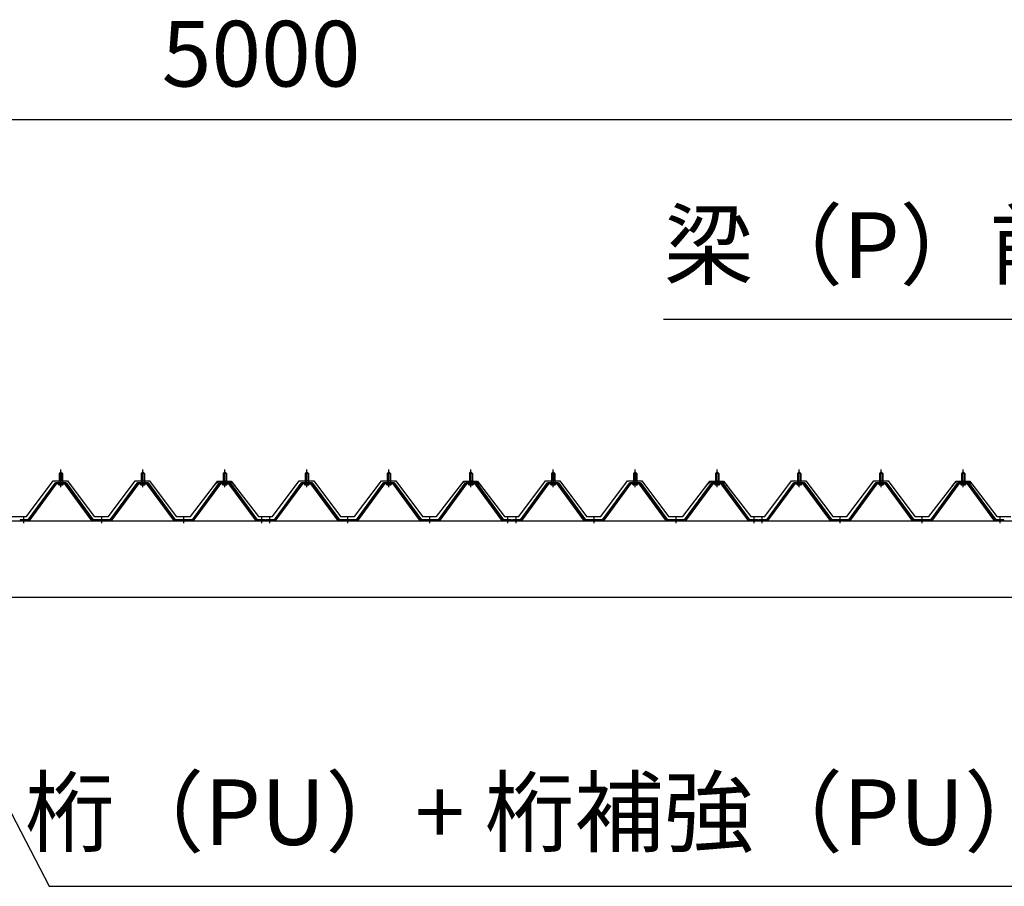
# Model space of a CAD drawing. Extents: x 868 to 32764, y 310 to 22484.
# Drawn here: x 18734 to 21134, y 7777 to 9889 of the extents above; entities that cross this region are included whole.
import ezdxf
from ezdxf.enums import TextEntityAlignment as Align

# ---------------------------------------------------------------- set-up
doc = ezdxf.new("R2010")
doc.units = 0
doc.header["$LTSCALE"] = 80
doc.linetypes.add('1PL-M', pattern=[15, 12, -1, 1, -1])
doc.layers.get('0').update_dxf_attribs({"linetype": 'CONTINUOUS'})
for name, color, linetype in [('0-6', 7, 'CONTINUOUS'), ('0-パネル受けフレ-ム88-I', 3, 'CONTINUOUS'), ('0-ヨドル-フ88前', 2, 'CONTINUOUS'), ('1-桁P28', 4, 'CONTINUOUS'), ('2-0', 7, 'CONTINUOUS'), ('SUNPOU', 4, 'CONTINUOUS')]:
    doc.layers.add(name, color=color, linetype=linetype)
doc.styles.get("Standard").update_dxf_attribs({"font": 'txt', "bigfont": 'BIGFONT'})

msp = doc.modelspace()

# ---------------------------------------------------------------- linework, layer by layer
at = {"layer": '0-6', "color": 6, "linetype": 'CONTINUOUS'}
for p, q in [((20303, 9159.3), (21318, 9159.3)), ((18805.6, 7777.1), (21224.6, 7777.1))]:
    msp.add_line(p, q, dxfattribs=at)
at = {"layer": '0-パネル受けフレ-ム88-I'}
for p, q in [((18829.8, 8782.9), (18833.8, 8786.9)), ((18833.8, 8786.9), (18837.8, 8782.9)), ((19029.8, 8782.9), (19033.8, 8786.9)), ((19033.8, 8786.9), (19037.8, 8782.9)), ((19229.8, 8782.9), (19233.8, 8786.9)), ((19233.8, 8786.9), (19237.8, 8782.9)), ((19429.8, 8782.9), (19433.8, 8786.9)), ((19433.8, 8786.9), (19437.8, 8782.9)), ((19629.8, 8782.9), (19633.8, 8786.9)), ((19633.8, 8786.9), (19637.8, 8782.9)), ((19829.8, 8782.9), (19833.8, 8786.9)), ((19833.8, 8786.9), (19837.8, 8782.9)), ((20029.8, 8782.9), (20033.8, 8786.9)), ((20033.8, 8786.9), (20037.8, 8782.9)), ((20229.8, 8782.9), (20233.8, 8786.9)), ((20233.8, 8786.9), (20237.8, 8782.9)), ((20429.8, 8782.9), (20433.8, 8786.9)), ((20433.8, 8786.9), (20437.8, 8782.9)), ((20629.8, 8782.9), (20633.8, 8786.9)), ((20633.8, 8786.9), (20637.8, 8782.9)), ((20829.8, 8782.9), (20833.8, 8786.9)), ((20833.8, 8786.9), (20837.8, 8782.9)), ((21029.8, 8782.9), (21033.8, 8786.9)), ((21033.8, 8786.9), (21037.8, 8782.9)), ((18846.6, 8760.2), (18820.9, 8760.2)), ((18827.9, 8760.2), (18827.9, 8761.2)), ((18827.9, 8761.2), (18839.7, 8761.2)), ((18829.5, 8765.2), (18829.5, 8761.2)), ((18829.5, 8765.2), (18838, 8765.2)), ((18829.8, 8782.9), (18829.8, 8765.2)), ((18837.8, 8782.9), (18829.8, 8782.9)), ((18830.8, 8782.9), (18830.4, 8783.5)), ((18830.8, 8782.9), (18830.8, 8765.2)), ((18836.8, 8782.9), (18837.1, 8783.5)), ((18836.8, 8782.9), (18836.8, 8765.2)), ((18837.8, 8782.9), (18837.8, 8765.2)), ((18838, 8765.2), (18838, 8761.2)), ((18839.7, 8761.2), (18839.7, 8760.2)), ((19046.6, 8760.2), (19020.9, 8760.2)), ((19027.9, 8760.2), (19027.9, 8761.2)), ((19027.9, 8761.2), (19039.7, 8761.2)), ((19029.5, 8765.2), (19029.5, 8761.2)), ((19029.5, 8765.2), (19038, 8765.2)), ((19029.8, 8782.9), (19029.8, 8765.2)), ((19037.8, 8782.9), (19029.8, 8782.9)), ((19030.8, 8782.9), (19030.4, 8783.5)), ((19030.8, 8782.9), (19030.8, 8765.2)), ((19036.8, 8782.9), (19037.1, 8783.5)), ((19036.8, 8782.9), (19036.8, 8765.2)), ((19037.8, 8782.9), (19037.8, 8765.2)), ((19038, 8765.2), (19038, 8761.2)), ((19039.7, 8761.2), (19039.7, 8760.2)), ((19246.6, 8760.2), (19220.9, 8760.2)), ((19227.9, 8760.2), (19227.9, 8761.2)), ((19227.9, 8761.2), (19239.7, 8761.2)), ((19229.5, 8765.2), (19229.5, 8761.2)), ((19229.5, 8765.2), (19238, 8765.2)), ((19229.8, 8782.9), (19229.8, 8765.2)), ((19237.8, 8782.9), (19229.8, 8782.9)), ((19230.8, 8782.9), (19230.4, 8783.5)), ((19230.8, 8782.9), (19230.8, 8765.2)), ((19236.8, 8782.9), (19237.1, 8783.5)), ((19236.8, 8782.9), (19236.8, 8765.2)), ((19237.8, 8782.9), (19237.8, 8765.2)), ((19238, 8765.2), (19238, 8761.2)), ((19239.7, 8761.2), (19239.7, 8760.2)), ((19446.6, 8760.2), (19420.9, 8760.2)), ((19427.9, 8760.2), (19427.9, 8761.2)), ((19427.9, 8761.2), (19439.7, 8761.2)), ((19429.5, 8765.2), (19429.5, 8761.2)), ((19429.5, 8765.2), (19438, 8765.2)), ((19429.8, 8782.9), (19429.8, 8765.2)), ((19437.8, 8782.9), (19429.8, 8782.9)), ((19430.8, 8782.9), (19430.4, 8783.5)), ((19430.8, 8782.9), (19430.8, 8765.2)), ((19436.8, 8782.9), (19437.1, 8783.5)), ((19436.8, 8782.9), (19436.8, 8765.2)), ((19437.8, 8782.9), (19437.8, 8765.2)), ((19438, 8765.2), (19438, 8761.2)), ((19439.7, 8761.2), (19439.7, 8760.2)), ((19646.6, 8760.2), (19620.9, 8760.2)), ((19627.9, 8760.2), (19627.9, 8761.2)), ((19627.9, 8761.2), (19639.7, 8761.2)), ((19629.5, 8765.2), (19629.5, 8761.2)), ((19629.5, 8765.2), (19638, 8765.2)), ((19629.8, 8782.9), (19629.8, 8765.2)), ((19637.8, 8782.9), (19629.8, 8782.9)), ((19630.8, 8782.9), (19630.4, 8783.5)), ((19630.8, 8782.9), (19630.8, 8765.2)), ((19636.8, 8782.9), (19637.1, 8783.5)), ((19636.8, 8782.9), (19636.8, 8765.2)), ((19637.8, 8782.9), (19637.8, 8765.2)), ((19638, 8765.2), (19638, 8761.2)), ((19639.7, 8761.2), (19639.7, 8760.2)), ((19846.6, 8760.2), (19820.9, 8760.2)), ((19827.9, 8760.2), (19827.9, 8761.2)), ((19827.9, 8761.2), (19839.7, 8761.2)), ((19829.5, 8765.2), (19829.5, 8761.2)), ((19829.5, 8765.2), (19838, 8765.2)), ((19829.8, 8782.9), (19829.8, 8765.2)), ((19837.8, 8782.9), (19829.8, 8782.9)), ((19830.8, 8782.9), (19830.4, 8783.5)), ((19830.8, 8782.9), (19830.8, 8765.2)), ((19836.8, 8782.9), (19837.1, 8783.5)), ((19836.8, 8782.9), (19836.8, 8765.2)), ((19837.8, 8782.9), (19837.8, 8765.2)), ((19838, 8765.2), (19838, 8761.2)), ((19839.7, 8761.2), (19839.7, 8760.2)), ((20046.6, 8760.2), (20020.9, 8760.2)), ((20027.9, 8760.2), (20027.9, 8761.2)), ((20027.9, 8761.2), (20039.7, 8761.2)), ((20029.5, 8765.2), (20029.5, 8761.2)), ((20029.5, 8765.2), (20038, 8765.2)), ((20029.8, 8782.9), (20029.8, 8765.2)), ((20037.8, 8782.9), (20029.8, 8782.9)), ((20030.8, 8782.9), (20030.4, 8783.5)), ((20030.8, 8782.9), (20030.8, 8765.2)), ((20036.8, 8782.9), (20037.1, 8783.5)), ((20036.8, 8782.9), (20036.8, 8765.2)), ((20037.8, 8782.9), (20037.8, 8765.2)), ((20038, 8765.2), (20038, 8761.2)), ((20039.7, 8761.2), (20039.7, 8760.2)), ((20246.6, 8760.2), (20220.9, 8760.2)), ((20227.9, 8760.2), (20227.9, 8761.2)), ((20227.9, 8761.2), (20239.7, 8761.2)), ((20229.5, 8765.2), (20229.5, 8761.2)), ((20229.5, 8765.2), (20238, 8765.2)), ((20229.8, 8782.9), (20229.8, 8765.2)), ((20237.8, 8782.9), (20229.8, 8782.9)), ((20230.8, 8782.9), (20230.4, 8783.5)), ((20230.8, 8782.9), (20230.8, 8765.2)), ((20236.8, 8782.9), (20237.1, 8783.5)), ((20236.8, 8782.9), (20236.8, 8765.2)), ((20237.8, 8782.9), (20237.8, 8765.2)), ((20238, 8765.2), (20238, 8761.2)), ((20239.7, 8761.2), (20239.7, 8760.2)), ((20446.6, 8760.2), (20420.9, 8760.2)), ((20427.9, 8760.2), (20427.9, 8761.2)), ((20427.9, 8761.2), (20439.7, 8761.2)), ((20429.5, 8765.2), (20429.5, 8761.2)), ((20429.5, 8765.2), (20438, 8765.2)), ((20429.8, 8782.9), (20429.8, 8765.2)), ((20437.8, 8782.9), (20429.8, 8782.9)), ((20430.8, 8782.9), (20430.4, 8783.5)), ((20430.8, 8782.9), (20430.8, 8765.2)), ((20436.8, 8782.9), (20437.1, 8783.5)), ((20436.8, 8782.9), (20436.8, 8765.2)), ((20437.8, 8782.9), (20437.8, 8765.2)), ((20438, 8765.2), (20438, 8761.2)), ((20439.7, 8761.2), (20439.7, 8760.2)), ((20646.6, 8760.2), (20620.9, 8760.2)), ((20627.9, 8760.2), (20627.9, 8761.2)), ((20627.9, 8761.2), (20639.7, 8761.2)), ((20629.5, 8765.2), (20629.5, 8761.2)), ((20629.5, 8765.2), (20638, 8765.2)), ((20629.8, 8782.9), (20629.8, 8765.2)), ((20637.8, 8782.9), (20629.8, 8782.9)), ((20630.8, 8782.9), (20630.4, 8783.5)), ((20630.8, 8782.9), (20630.8, 8765.2)), ((20636.8, 8782.9), (20637.1, 8783.5)), ((20636.8, 8782.9), (20636.8, 8765.2)), ((20637.8, 8782.9), (20637.8, 8765.2)), ((20638, 8765.2), (20638, 8761.2)), ((20639.7, 8761.2), (20639.7, 8760.2)), ((20846.6, 8760.2), (20820.9, 8760.2)), ((20827.9, 8760.2), (20827.9, 8761.2)), ((20827.9, 8761.2), (20839.7, 8761.2)), ((20829.5, 8765.2), (20829.5, 8761.2)), ((20829.5, 8765.2), (20838, 8765.2)), ((20829.8, 8782.9), (20829.8, 8765.2)), ((20837.8, 8782.9), (20829.8, 8782.9)), ((20830.8, 8782.9), (20830.4, 8783.5)), ((20830.8, 8782.9), (20830.8, 8765.2)), ((20836.8, 8782.9), (20837.1, 8783.5)), ((20836.8, 8782.9), (20836.8, 8765.2)), ((20837.8, 8782.9), (20837.8, 8765.2)), ((20838, 8765.2), (20838, 8761.2)), ((20839.7, 8761.2), (20839.7, 8760.2)), ((21046.6, 8760.2), (21020.9, 8760.2)), ((21027.9, 8760.2), (21027.9, 8761.2)), ((21027.9, 8761.2), (21039.7, 8761.2)), ((21029.5, 8765.2), (21029.5, 8761.2)), ((21029.5, 8765.2), (21038, 8765.2)), ((21029.8, 8782.9), (21029.8, 8765.2)), ((21037.8, 8782.9), (21029.8, 8782.9)), ((21030.8, 8782.9), (21030.4, 8783.5)), ((21030.8, 8782.9), (21030.8, 8765.2)), ((21036.8, 8782.9), (21037.1, 8783.5)), ((21036.8, 8782.9), (21036.8, 8765.2)), ((21037.8, 8782.9), (21037.8, 8765.2)), ((21038, 8765.2), (21038, 8761.2)), ((21039.7, 8761.2), (21039.7, 8760.2)), ((18819.1, 8759.3), (18753.8, 8670.2)), ((18820.9, 8757.9), (18755.6, 8668.8)), ((18759.3, 8670), (18823.8, 8757.9)), ((18846.6, 8757.9), (18820.9, 8757.9)), ((18828.8, 8755.9), (18838.8, 8755.9)), ((18908.3, 8670), (18843.8, 8757.9)), ((18911.9, 8668.8), (18846.6, 8757.9)), ((18913.8, 8670.2), (18848.5, 8759.3)), ((19019.1, 8759.3), (18953.8, 8670.2)), ((19020.9, 8757.9), (18955.6, 8668.8)), ((18959.3, 8670), (19023.8, 8757.9)), ((19046.6, 8757.9), (19020.9, 8757.9)), ((19028.8, 8755.9), (19038.8, 8755.9)), ((19108.3, 8670), (19043.8, 8757.9)), ((19111.9, 8668.8), (19046.6, 8757.9)), ((19113.8, 8670.2), (19048.5, 8759.3)), ((19219.1, 8759.3), (19153.8, 8670.2)), ((19220.9, 8757.9), (19155.6, 8668.8)), ((19159.3, 8670), (19223.8, 8757.9)), ((19246.6, 8757.9), (19220.9, 8757.9)), ((19228.8, 8755.9), (19238.8, 8755.9)), ((19308.3, 8670), (19243.8, 8757.9)), ((19311.9, 8668.8), (19246.6, 8757.9)), ((19313.8, 8670.2), (19248.5, 8759.3)), ((19419.1, 8759.3), (19353.8, 8670.2)), ((19420.9, 8757.9), (19355.6, 8668.8)), ((19359.3, 8670), (19423.8, 8757.9)), ((19446.6, 8757.9), (19420.9, 8757.9)), ((19428.8, 8755.9), (19438.8, 8755.9)), ((19508.3, 8670), (19443.8, 8757.9)), ((19511.9, 8668.8), (19446.6, 8757.9)), ((19513.8, 8670.2), (19448.5, 8759.3)), ((19619.1, 8759.3), (19553.8, 8670.2)), ((19620.9, 8757.9), (19555.6, 8668.8)), ((19559.3, 8670), (19623.8, 8757.9)), ((19646.6, 8757.9), (19620.9, 8757.9)), ((19628.8, 8755.9), (19638.8, 8755.9)), ((19708.3, 8670), (19643.8, 8757.9)), ((19711.9, 8668.8), (19646.6, 8757.9)), ((19713.8, 8670.2), (19648.5, 8759.3)), ((19819.1, 8759.3), (19753.8, 8670.2)), ((19820.9, 8757.9), (19755.6, 8668.8)), ((19759.3, 8670), (19823.8, 8757.9)), ((19846.6, 8757.9), (19820.9, 8757.9)), ((19828.8, 8755.9), (19838.8, 8755.9)), ((19908.3, 8670), (19843.8, 8757.9)), ((19911.9, 8668.8), (19846.6, 8757.9)), ((19913.8, 8670.2), (19848.5, 8759.3)), ((20019.1, 8759.3), (19953.8, 8670.2)), ((20020.9, 8757.9), (19955.6, 8668.8)), ((19959.3, 8670), (20023.8, 8757.9)), ((20046.6, 8757.9), (20020.9, 8757.9)), ((20028.8, 8755.9), (20038.8, 8755.9)), ((20108.3, 8670), (20043.8, 8757.9)), ((20111.9, 8668.8), (20046.6, 8757.9)), ((20113.8, 8670.2), (20048.5, 8759.3)), ((20219.1, 8759.3), (20153.8, 8670.2)), ((20220.9, 8757.9), (20155.6, 8668.8)), ((20159.3, 8670), (20223.8, 8757.9)), ((20246.6, 8757.9), (20220.9, 8757.9)), ((20228.8, 8755.9), (20238.8, 8755.9)), ((20308.3, 8670), (20243.8, 8757.9)), ((20311.9, 8668.8), (20246.6, 8757.9)), ((20313.8, 8670.2), (20248.5, 8759.3)), ((20419.1, 8759.3), (20353.8, 8670.2)), ((20420.9, 8757.9), (20355.6, 8668.8)), ((20359.3, 8670), (20423.8, 8757.9)), ((20446.6, 8757.9), (20420.9, 8757.9)), ((20428.8, 8755.9), (20438.8, 8755.9)), ((20508.3, 8670), (20443.8, 8757.9)), ((20511.9, 8668.8), (20446.6, 8757.9)), ((20513.8, 8670.2), (20448.5, 8759.3)), ((20619.1, 8759.3), (20553.8, 8670.2)), ((20620.9, 8757.9), (20555.6, 8668.8)), ((20559.3, 8670), (20623.8, 8757.9)), ((20646.6, 8757.9), (20620.9, 8757.9)), ((20628.8, 8755.9), (20638.8, 8755.9)), ((20708.3, 8670), (20643.8, 8757.9)), ((20711.9, 8668.8), (20646.6, 8757.9)), ((20713.8, 8670.2), (20648.5, 8759.3)), ((20819.1, 8759.3), (20753.8, 8670.2)), ((20820.9, 8757.9), (20755.6, 8668.8)), ((20759.3, 8670), (20823.8, 8757.9)), ((20846.6, 8757.9), (20820.9, 8757.9)), ((20828.8, 8755.9), (20838.8, 8755.9)), ((20908.3, 8670), (20843.8, 8757.9)), ((20911.9, 8668.8), (20846.6, 8757.9)), ((20913.8, 8670.2), (20848.5, 8759.3)), ((21019.1, 8759.3), (20953.8, 8670.2)), ((21020.9, 8757.9), (20955.6, 8668.8)), ((20959.3, 8670), (21023.8, 8757.9)), ((21046.6, 8757.9), (21020.9, 8757.9)), ((21028.8, 8755.9), (21038.8, 8755.9)), ((21108.3, 8670), (21043.8, 8757.9)), ((21111.9, 8668.8), (21046.6, 8757.9)), ((21113.8, 8670.2), (21048.5, 8759.3)), ((18753.8, 8670.2), (18734.8, 8670.2)), ((18734.8, 8670.2), (18734.8, 8667.9)), ((18734.8, 8667.9), (18753.8, 8667.9)), ((18739.8, 8667.9), (18739.8, 8670.2)), ((18747.8, 8667.9), (18747.8, 8670.2)), ((18753.8, 8667.9), (18755.3, 8667.9)), ((18913.8, 8667.9), (18912.3, 8667.9)), ((18953.8, 8670.2), (18913.8, 8670.2)), ((18953.8, 8667.9), (18913.8, 8667.9)), ((18929.8, 8667.9), (18929.8, 8670.2)), ((18937.8, 8667.9), (18937.8, 8670.2)), ((18953.8, 8667.9), (18955.3, 8667.9)), ((19113.8, 8667.9), (19112.3, 8667.9)), ((19153.8, 8670.2), (19113.8, 8670.2)), ((19153.8, 8667.9), (19113.8, 8667.9)), ((19129.8, 8667.9), (19129.8, 8670.2)), ((19137.8, 8667.9), (19137.8, 8670.2)), ((19153.8, 8667.9), (19155.3, 8667.9)), ((19313.8, 8667.9), (19312.3, 8667.9)), ((19332.8, 8670.2), (19313.8, 8670.2)), ((19332.8, 8667.9), (19313.8, 8667.9)), ((19319.8, 8667.9), (19319.8, 8670.2)), ((19327.8, 8667.9), (19327.8, 8670.2)), ((19332.8, 8667.9), (19332.8, 8670.2)), ((19353.8, 8670.2), (19334.8, 8670.2)), ((19334.8, 8670.2), (19334.8, 8667.9)), ((19334.8, 8667.9), (19353.8, 8667.9)), ((19339.8, 8667.9), (19339.8, 8670.2)), ((19347.8, 8667.9), (19347.8, 8670.2)), ((19353.8, 8667.9), (19355.3, 8667.9)), ((19513.8, 8667.9), (19512.3, 8667.9)), ((19553.8, 8670.2), (19513.8, 8670.2)), ((19553.8, 8667.9), (19513.8, 8667.9)), ((19529.8, 8667.9), (19529.8, 8670.2)), ((19537.8, 8667.9), (19537.8, 8670.2)), ((19553.8, 8667.9), (19555.3, 8667.9)), ((19713.8, 8667.9), (19712.3, 8667.9)), ((19753.8, 8670.2), (19713.8, 8670.2)), ((19753.8, 8667.9), (19713.8, 8667.9)), ((19729.8, 8667.9), (19729.8, 8670.2)), ((19737.8, 8667.9), (19737.8, 8670.2)), ((19753.8, 8667.9), (19755.3, 8667.9)), ((19913.8, 8667.9), (19912.3, 8667.9)), ((19932.8, 8670.2), (19913.8, 8670.2)), ((19932.8, 8667.9), (19913.8, 8667.9)), ((19919.8, 8667.9), (19919.8, 8670.2)), ((19927.8, 8667.9), (19927.8, 8670.2)), ((19932.8, 8667.9), (19932.8, 8670.2)), ((19953.8, 8670.2), (19934.8, 8670.2)), ((19934.8, 8670.2), (19934.8, 8667.9)), ((19934.8, 8667.9), (19953.8, 8667.9)), ((19939.8, 8667.9), (19939.8, 8670.2)), ((19947.8, 8667.9), (19947.8, 8670.2)), ((19953.8, 8667.9), (19955.3, 8667.9)), ((20113.8, 8667.9), (20112.3, 8667.9)), ((20153.8, 8670.2), (20113.8, 8670.2)), ((20153.8, 8667.9), (20113.8, 8667.9)), ((20129.8, 8667.9), (20129.8, 8670.2)), ((20137.8, 8667.9), (20137.8, 8670.2)), ((20153.8, 8667.9), (20155.3, 8667.9)), ((20313.8, 8667.9), (20312.3, 8667.9)), ((20353.8, 8670.2), (20313.8, 8670.2)), ((20353.8, 8667.9), (20313.8, 8667.9)), ((20329.8, 8667.9), (20329.8, 8670.2)), ((20337.8, 8667.9), (20337.8, 8670.2)), ((20353.8, 8667.9), (20355.3, 8667.9)), ((20513.8, 8667.9), (20512.3, 8667.9)), ((20532.8, 8670.2), (20513.8, 8670.2)), ((20532.8, 8667.9), (20513.8, 8667.9)), ((20519.8, 8667.9), (20519.8, 8670.2)), ((20527.8, 8667.9), (20527.8, 8670.2)), ((20532.8, 8667.9), (20532.8, 8670.2)), ((20553.8, 8670.2), (20534.8, 8670.2)), ((20534.8, 8670.2), (20534.8, 8667.9)), ((20534.8, 8667.9), (20553.8, 8667.9)), ((20539.8, 8667.9), (20539.8, 8670.2)), ((20547.8, 8667.9), (20547.8, 8670.2)), ((20553.8, 8667.9), (20555.3, 8667.9)), ((20713.8, 8667.9), (20712.3, 8667.9)), ((20753.8, 8670.2), (20713.8, 8670.2)), ((20753.8, 8667.9), (20713.8, 8667.9)), ((20729.8, 8667.9), (20729.8, 8670.2)), ((20737.8, 8667.9), (20737.8, 8670.2)), ((20753.8, 8667.9), (20755.3, 8667.9)), ((20913.8, 8667.9), (20912.3, 8667.9)), ((20953.8, 8670.2), (20913.8, 8670.2)), ((20953.8, 8667.9), (20913.8, 8667.9)), ((20929.8, 8667.9), (20929.8, 8670.2)), ((20937.8, 8667.9), (20937.8, 8670.2)), ((20953.8, 8667.9), (20955.3, 8667.9)), ((21113.8, 8667.9), (21112.3, 8667.9)), ((21132.8, 8670.2), (21113.8, 8670.2)), ((21132.8, 8667.9), (21113.8, 8667.9)), ((21119.8, 8667.9), (21119.8, 8670.2)), ((21127.8, 8667.9), (21127.8, 8670.2)), ((21132.8, 8667.9), (21132.8, 8670.2))]:
    msp.add_line(p, q, dxfattribs=at)
at = {"layer": '0-パネル受けフレ-ム88-I', "color": 6, "linetype": '1PL-M'}
for p, q in [((18833.8, 8749.6), (18833.8, 8792.9)), ((19033.8, 8749.6), (19033.8, 8792.9)), ((19233.8, 8749.6), (19233.8, 8792.9)), ((19433.8, 8749.6), (19433.8, 8792.9)), ((19633.8, 8749.6), (19633.8, 8792.9)), ((19833.8, 8749.6), (19833.8, 8792.9)), ((20033.8, 8749.6), (20033.8, 8792.9)), ((20233.8, 8749.6), (20233.8, 8792.9)), ((20433.8, 8749.6), (20433.8, 8792.9)), ((20633.8, 8749.6), (20633.8, 8792.9)), ((20833.8, 8749.6), (20833.8, 8792.9)), ((21033.8, 8749.6), (21033.8, 8792.9)), ((18743.8, 8661.9), (18743.8, 8676.2)), ((18933.8, 8661.9), (18933.8, 8676.2)), ((19133.8, 8661.9), (19133.8, 8676.2)), ((19323.8, 8661.9), (19323.8, 8676.2)), ((19343.8, 8661.9), (19343.8, 8676.2)), ((19533.8, 8661.9), (19533.8, 8676.2)), ((19733.8, 8661.9), (19733.8, 8676.2)), ((19923.8, 8661.9), (19923.8, 8676.2)), ((19943.8, 8661.9), (19943.8, 8676.2)), ((20133.8, 8661.9), (20133.8, 8676.2)), ((20333.8, 8661.9), (20333.8, 8676.2)), ((20523.8, 8661.9), (20523.8, 8676.2)), ((20543.8, 8661.9), (20543.8, 8676.2)), ((20733.8, 8661.9), (20733.8, 8676.2)), ((20933.8, 8661.9), (20933.8, 8676.2)), ((21123.8, 8661.9), (21123.8, 8676.2))]:
    msp.add_line(p, q, dxfattribs=at)
at = {"layer": '0-パネル受けフレ-ム88-I'}
for centre, radius, start, end in [((18820.9, 8757.9), 2.3, 90, 143.1301), ((18846.6, 8757.9), 2.3, 36.8699, 90), ((19020.9, 8757.9), 2.3, 90, 143.1301), ((19046.6, 8757.9), 2.3, 36.8699, 90), ((19220.9, 8757.9), 2.3, 90, 143.1301), ((19246.6, 8757.9), 2.3, 36.8699, 90), ((19420.9, 8757.9), 2.3, 90, 143.1301), ((19446.6, 8757.9), 2.3, 36.8699, 90), ((19620.9, 8757.9), 2.3, 90, 143.1301), ((19646.6, 8757.9), 2.3, 36.8699, 90), ((19820.9, 8757.9), 2.3, 90, 143.1301), ((19846.6, 8757.9), 2.3, 36.8699, 90), ((20020.9, 8757.9), 2.3, 90, 143.1301), ((20046.6, 8757.9), 2.3, 36.8699, 90), ((20220.9, 8757.9), 2.3, 90, 143.1301), ((20246.6, 8757.9), 2.3, 36.8699, 90), ((20420.9, 8757.9), 2.3, 90, 143.1301), ((20446.6, 8757.9), 2.3, 36.8699, 90), ((20620.9, 8757.9), 2.3, 90, 143.1301), ((20646.6, 8757.9), 2.3, 36.8699, 90), ((20820.9, 8757.9), 2.3, 90, 143.1301), ((20846.6, 8757.9), 2.3, 36.8699, 90), ((21020.9, 8757.9), 2.3, 90, 143.1301), ((21046.6, 8757.9), 2.3, 36.8699, 90), ((18828.8, 8756.9), 1, 90, 270), ((18838.8, 8756.9), 1, 270, 90), ((19028.8, 8756.9), 1, 90, 270), ((19038.8, 8756.9), 1, 270, 90), ((19228.8, 8756.9), 1, 90, 270), ((19238.8, 8756.9), 1, 270, 90), ((19428.8, 8756.9), 1, 90, 270), ((19438.8, 8756.9), 1, 270, 90), ((19628.8, 8756.9), 1, 90, 270), ((19638.8, 8756.9), 1, 270, 90), ((19828.8, 8756.9), 1, 90, 270), ((19838.8, 8756.9), 1, 270, 90), ((20028.8, 8756.9), 1, 90, 270), ((20038.8, 8756.9), 1, 270, 90), ((20228.8, 8756.9), 1, 90, 270), ((20238.8, 8756.9), 1, 270, 90), ((20428.8, 8756.9), 1, 90, 270), ((20438.8, 8756.9), 1, 270, 90), ((20628.8, 8756.9), 1, 90, 270), ((20638.8, 8756.9), 1, 270, 90), ((20828.8, 8756.9), 1, 90, 270), ((20838.8, 8756.9), 1, 270, 90), ((21028.8, 8756.9), 1, 90, 270), ((21038.8, 8756.9), 1, 270, 90), ((18753.8, 8670.2), 2.3, 270, 323.7526), ((18755.3, 8672.9), 5, 270, 323.7526), ((18912.3, 8672.9), 5, 216.2474, 270), ((18913.8, 8670.2), 2.3, 216.2474, 270), ((18953.8, 8670.2), 2.3, 270, 323.7526), ((18955.3, 8672.9), 5, 270, 323.7526), ((19112.3, 8672.9), 5, 216.2474, 270), ((19113.8, 8670.2), 2.3, 216.2474, 270), ((19153.8, 8670.2), 2.3, 270, 323.7526), ((19155.3, 8672.9), 5, 270, 323.7526), ((19312.3, 8672.9), 5, 216.2474, 270), ((19313.8, 8670.2), 2.3, 216.2474, 270), ((19353.8, 8670.2), 2.3, 270, 323.7526), ((19355.3, 8672.9), 5, 270, 323.7526), ((19512.3, 8672.9), 5, 216.2474, 270), ((19513.8, 8670.2), 2.3, 216.2474, 270), ((19553.8, 8670.2), 2.3, 270, 323.7526), ((19555.3, 8672.9), 5, 270, 323.7526), ((19712.3, 8672.9), 5, 216.2474, 270), ((19713.8, 8670.2), 2.3, 216.2474, 270), ((19753.8, 8670.2), 2.3, 270, 323.7526), ((19755.3, 8672.9), 5, 270, 323.7526), ((19912.3, 8672.9), 5, 216.2474, 270), ((19913.8, 8670.2), 2.3, 216.2474, 270), ((19953.8, 8670.2), 2.3, 270, 323.7526), ((19955.3, 8672.9), 5, 270, 323.7526), ((20112.3, 8672.9), 5, 216.2474, 270), ((20113.8, 8670.2), 2.3, 216.2474, 270), ((20153.8, 8670.2), 2.3, 270, 323.7526), ((20155.3, 8672.9), 5, 270, 323.7526), ((20312.3, 8672.9), 5, 216.2474, 270), ((20313.8, 8670.2), 2.3, 216.2474, 270), ((20353.8, 8670.2), 2.3, 270, 323.7526), ((20355.3, 8672.9), 5, 270, 323.7526), ((20512.3, 8672.9), 5, 216.2474, 270), ((20513.8, 8670.2), 2.3, 216.2474, 270), ((20553.8, 8670.2), 2.3, 270, 323.7526), ((20555.3, 8672.9), 5, 270, 323.7526), ((20712.3, 8672.9), 5, 216.2474, 270), ((20713.8, 8670.2), 2.3, 216.2474, 270), ((20753.8, 8670.2), 2.3, 270, 323.7526), ((20755.3, 8672.9), 5, 270, 323.7526), ((20912.3, 8672.9), 5, 216.2474, 270), ((20913.8, 8670.2), 2.3, 216.2474, 270), ((20953.8, 8670.2), 2.3, 270, 323.7526), ((20955.3, 8672.9), 5, 270, 323.7526), ((21112.3, 8672.9), 5, 216.2474, 270), ((21113.8, 8670.2), 2.3, 216.2474, 270)]:
    msp.add_arc(centre, radius, start, end, dxfattribs=at)
at = {"layer": '0-ヨドル-フ88前', "linetype": 'CONTINUOUS'}
for p, q in [((18750.1, 8678.2), (18815.4, 8765.7)), ((18815.4, 8765.7), (18850.4, 8765.7)), ((18850.4, 8765.7), (18915.6, 8678.2)), ((18950.1, 8678.2), (19015.4, 8765.7)), ((19015.4, 8765.7), (19050.4, 8765.7)), ((19050.4, 8765.7), (19115.6, 8678.2)), ((19207.1, 8752.7), (19216.1, 8764.7)), ((19211.4, 8758.4), (19219.1, 8764.7)), ((19216.1, 8764.7), (19246.6, 8764.7)), ((19219.1, 8764.7), (19249.6, 8764.7)), ((19246.6, 8764.7), (19254.4, 8758.4)), ((19249.6, 8764.7), (19258.7, 8752.7)), ((19350.1, 8678.2), (19415.4, 8765.7)), ((19415.4, 8765.7), (19450.4, 8765.7)), ((19450.4, 8765.7), (19515.6, 8678.2)), ((19550.1, 8678.2), (19615.4, 8765.7)), ((19615.4, 8765.7), (19650.4, 8765.7)), ((19650.4, 8765.7), (19715.6, 8678.2)), ((19807.1, 8752.7), (19816.1, 8764.7)), ((19811.4, 8758.4), (19819.1, 8764.7)), ((19816.1, 8764.7), (19846.6, 8764.7)), ((19819.1, 8764.7), (19849.6, 8764.7)), ((19846.6, 8764.7), (19854.4, 8758.4)), ((19849.6, 8764.7), (19858.7, 8752.7)), ((19950.1, 8678.2), (20015.4, 8765.7)), ((20015.4, 8765.7), (20050.4, 8765.7)), ((20050.4, 8765.7), (20115.6, 8678.2)), ((20150.1, 8678.2), (20215.4, 8765.7)), ((20215.4, 8765.7), (20250.4, 8765.7)), ((20250.4, 8765.7), (20315.6, 8678.2)), ((20407.1, 8752.7), (20416.1, 8764.7)), ((20411.4, 8758.4), (20419.1, 8764.7)), ((20416.1, 8764.7), (20446.6, 8764.7)), ((20419.1, 8764.7), (20449.6, 8764.7)), ((20446.6, 8764.7), (20454.4, 8758.4)), ((20449.6, 8764.7), (20458.7, 8752.7)), ((20550.1, 8678.2), (20615.4, 8765.7)), ((20615.4, 8765.7), (20650.4, 8765.7)), ((20650.4, 8765.7), (20715.6, 8678.2)), ((20750.1, 8678.2), (20815.4, 8765.7)), ((20815.4, 8765.7), (20850.4, 8765.7)), ((20850.4, 8765.7), (20915.6, 8678.2)), ((21007.1, 8752.7), (21016.1, 8764.7)), ((21011.4, 8758.4), (21019.1, 8764.7)), ((21016.1, 8764.7), (21046.6, 8764.7)), ((21019.1, 8764.7), (21049.6, 8764.7)), ((21046.6, 8764.7), (21054.4, 8758.4)), ((21049.6, 8764.7), (21058.7, 8752.7)), ((19150.1, 8678.2), (19211.4, 8758.4)), ((19254.4, 8758.4), (19315.6, 8678.2)), ((19750.1, 8678.2), (19811.4, 8758.4)), ((19854.4, 8758.4), (19915.6, 8678.2)), ((20350.1, 8678.2), (20411.4, 8758.4)), ((20454.4, 8758.4), (20515.6, 8678.2)), ((20950.1, 8678.2), (21011.4, 8758.4)), ((21054.4, 8758.4), (21115.6, 8678.2)), ((18715.6, 8678.2), (18750.1, 8678.2)), ((18915.6, 8678.2), (18950.1, 8678.2)), ((19115.6, 8678.2), (19150.1, 8678.2)), ((19315.6, 8678.2), (19350.1, 8678.2)), ((19515.6, 8678.2), (19550.1, 8678.2)), ((19715.6, 8678.2), (19750.1, 8678.2)), ((19915.6, 8678.2), (19950.1, 8678.2)), ((20115.6, 8678.2), (20150.1, 8678.2)), ((20315.6, 8678.2), (20350.1, 8678.2)), ((20515.6, 8678.2), (20550.1, 8678.2)), ((20715.6, 8678.2), (20750.1, 8678.2)), ((20915.6, 8678.2), (20950.1, 8678.2)), ((21115.6, 8678.2), (21150.1, 8678.2))]:
    msp.add_line(p, q, dxfattribs=at)
at = {"layer": '1-桁P28'}
for p, q in [((16880.4, 8667.9), (21787.4, 8667.9)), ((16938.4, 8481.4), (21729.4, 8481.4))]:
    msp.add_line(p, q, dxfattribs=at)
at = {"layer": '2-0', "color": 6, "linetype": 'CONTINUOUS'}
msp.add_line((18439.6, 8481.4), (18805.6, 7777.1), dxfattribs=at)
at = {"layer": 'SUNPOU', "color": 4, "linetype": 'CONTINUOUS'}
msp.add_line((16833.3, 9646.4), (21833.3, 9646.4), dxfattribs=at)

# ---------------------------------------------------------------- texts
at = {"color": 7, "linetype": 'CONTINUOUS'}
msp.add_text('5000', height=160, dxfattribs=at).set_placement((19080, 9726.4))
at = {"layer": '0-6', "color": 7, "linetype": 'CONTINUOUS'}
for s, p in [('梁（P）前', (20809.8, 9319.3)), ('桁（PU）+ 桁補強（PU）', (20000.7, 7937.1))]:
    msp.add_text(s, height=160, dxfattribs=at).set_placement(p, align=Align.MIDDLE)

doc.saveas('drawing.dxf')
